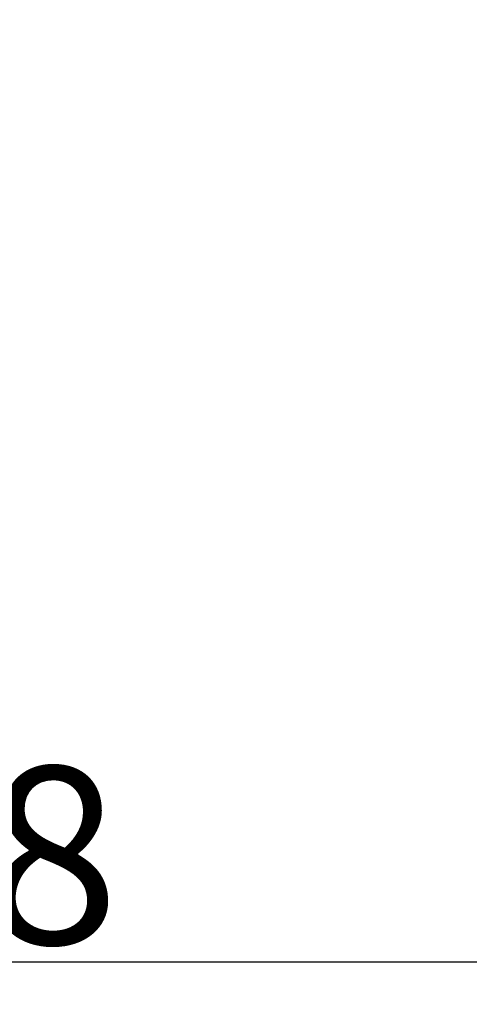
# Model space of a CAD drawing. Units: millimetres. Extents: x 2756 to 3498, y 481 to 1006.
# Drawn here: x 3175 to 3188, y 669 to 697 of the extents above; entities that cross this region are included whole.
import ezdxf

# ---------------------------------------------------------------- set-up
doc = ezdxf.new("R2010")
doc.units = ezdxf.units.MM
doc.header["$LTSCALE"] = 65.395
doc.header["$PDMODE"] = 3
doc.header["$PDSIZE"] = 8
doc.layers.get('Defpoints').update_dxf_attribs({"linetype": 'CONTINUOUS'})
doc.layers.add('Dim', color=3, linetype='CONTINUOUS', lineweight=15)
doc.styles.add('Romans字体', font='romans.shx', dxfattribs={"width": 0.75})
doc.dimstyles.new('01', dxfattribs={"dimtxt": 5, "dimasz": 3.5, "dimexe": 1.2, "dimexo": 0.2, "dimgap": 0.5, "dimtad": 1, "dimdec": 1, "dimdsep": 46, "dimtxsty": 'Romans字体', "dimcen": 0, "dimclrd": 1, "dimclre": 6, "dimclrt": 4, "dimazin": 2, "dimtfac": 1, "dimtdec": 1, "dimtofl": 0, "dimtmove": 0, "dimatfit": 3, "dimfxl": 1, "dimtolj": 1, "dimtzin": 0, "dimarcsym": 0})

# ---------------------------------------------------------------- blocks, each defined once
blk = doc.blocks.new('*D6')
at = {"layer": 'Defpoints', "color": 0}
for p in [(3203.449, 697.2), (3145.447, 697), (3203.449, 670.65)]:
    blk.add_point(p, dxfattribs=at)
at = {"layer": 'Dim', "color": 6, "lineweight": -2}
for p, q in [((3203.449, 697), (3203.449, 669.45)), ((3145.447, 696.8), (3145.447, 669.45))]:
    blk.add_line(p, q, dxfattribs=at)
at = {"layer": 'Dim', "color": 1, "lineweight": -2}
blk.add_line((3148.947, 670.65), (3199.949, 670.65), dxfattribs=at)
at = {"layer": 'Dim', "color": 1}
for points in [[(3148.947, 671.233), (3148.947, 670.066), (3145.447, 670.65)], [(3199.949, 671.233), (3199.949, 670.066), (3203.449, 670.65)]]:
    blk.add_solid(points, dxfattribs=at)
at = {"layer": 'Dim', "color": 4, "insert": (3174.448, 673.65), "char_height": 5, "attachment_point": 5, "style": 'Romans字体'}
blk.add_mtext('\\A1;58', dxfattribs=at)

msp = doc.modelspace()

# ---------------------------------------------------------------- dimensions: what is measured, and where the dimension line sits
at = {"layer": 'Dim'}
dim = msp.add_linear_dim(base=(3203.449, 670.65), p1=(3145.447, 697), p2=(3203.449, 697.2), dimstyle='01', dxfattribs=at)
dim.commit()
dim.dimension.update_dxf_attribs({"geometry": '*D6', "text_midpoint": (3174.448, 670.65), "dimtype": 160})

doc.saveas('drawing.dxf')
